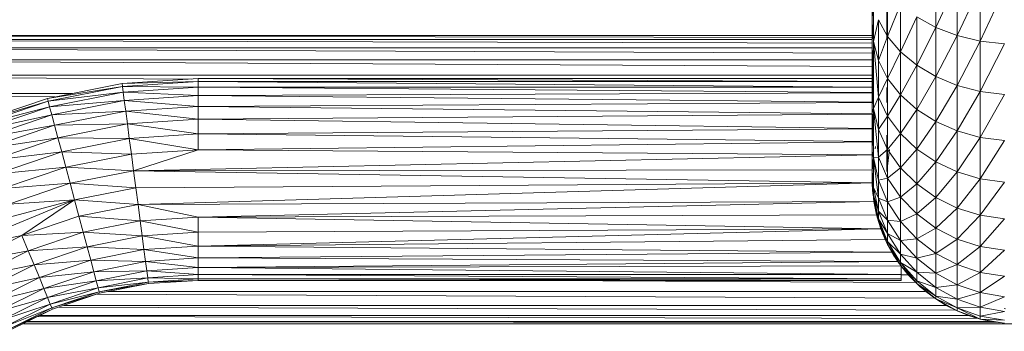
# Model space of a CAD drawing. Units: millimetres. Extents: x -1796 to 4924, y -2057 to 2695.
# Drawn here: x -281 to -77, y 468 to 533 of the extents above; entities that cross this region are included whole.
import ezdxf

# ---------------------------------------------------------------- set-up
doc = ezdxf.new("R2010")
doc.units = ezdxf.units.MM
doc.layers.add('A-GENM', color=13, linetype='Continuous', lineweight=9)
doc.layers.add('G-IMPT', color=8, linetype='Continuous', lineweight=9)

# ---------------------------------------------------------------- blocks, each defined once
blk = doc.blocks.new('D-Leg Lift - 33_DWG-378749-Level 1')
at = {"layer": 'G-IMPT'}
for p, q in [((287.78, -220.44), (287.78, 192.13)), ((218.27, -16.7), (229.04, -21.71)), ((229.04, -21.71), (229.62, -16.7)), ((239.5, -21.71), (229.62, -16.7)), ((239.5, -21.71), (240.13, -16.7)), ((249.06, -21.71), (240.13, -16.7)), ((249.74, -16.7), (249.06, -21.71)), ((257.66, -21.71), (249.74, -16.7)), ((257.66, -21.71), (258.38, -16.7)), ((265.23, -21.71), (258.38, -16.7)), ((265.23, -21.71), (265.99, -16.7)), ((265.99, -16.7), (271.73, -21.71)), ((272.52, -16.7), (271.73, -21.71)), ((277.11, -21.71), (272.52, -16.7)), ((277.11, -21.71), (277.92, -16.7)), ((281.33, -21.71), (277.92, -16.7)), ((281.33, -21.71), (282.17, -16.7)), ((284.37, -21.71), (282.17, -16.7)), ((285.22, -16.7), (284.37, -21.71)), ((284.68, -16.44), (284.65, -16.71)), ((285.22, -16.7), (286.2, -21.71)), ((287.06, -16.7), (286.2, -21.71)), ((287.06, -16.7), (286.81, -21.71)), ((287.67, -16.71), (286.81, -21.71)), ((287.48, -18.4), (287.31, -19.22)), ((287.67, -16.7), (287.35, -19.22)), ((287.42, -219.7), (287.56, -17.56)), ((287.52, -17.9), (287.48, -18.4)), ((287.51, -18), (287.48, -18.4)), ((287.35, -19.22), (286.81, -21.71)), ((287.35, -19.22), (287.35, -219.57)), ((229.04, -21.71), (217.74, -21.71)), ((217.74, -21.71), (227.89, -26.51)), ((229.04, -21.71), (227.89, -26.51)), ((238.25, -26.51), (229.04, -21.71)), ((239.5, -21.71), (229.04, -21.71)), ((238.25, -26.51), (239.5, -21.71)), ((239.5, -21.71), (247.72, -26.51)), ((239.5, -21.71), (249.06, -21.71)), ((247.72, -26.51), (249.06, -21.71)), ((257.66, -21.71), (249.06, -21.71)), ((256.24, -26.51), (249.06, -21.71)), ((257.66, -21.71), (256.24, -26.51)), ((263.74, -26.51), (257.66, -21.71)), ((265.23, -21.71), (257.66, -21.71)), ((263.74, -26.51), (265.23, -21.71)), ((265.23, -21.71), (270.18, -26.51)), ((265.23, -21.71), (271.73, -21.71)), ((270.18, -26.51), (271.73, -21.71)), ((277.11, -21.71), (271.73, -21.71)), ((271.73, -21.71), (275.51, -26.51)), ((277.11, -21.71), (275.51, -26.51)), ((279.69, -26.51), (277.11, -21.71)), ((281.33, -21.71), (277.11, -21.71)), ((279.69, -26.51), (281.33, -21.71)), ((281.33, -21.71), (282.7, -26.51)), ((281.33, -21.71), (284.37, -21.71)), ((282.7, -26.51), (284.37, -21.71)), ((284.51, -26.51), (284.37, -21.71)), ((284.37, -21.71), (286.2, -21.71)), ((286.81, -21.71), (284.51, -26.51)), ((284.51, -26.51), (286.2, -21.71)), ((286.81, -21.71), (285.12, -26.51)), ((286.07, -24.15), (286.81, -21.71)), ((286.81, -21.71), (286.2, -21.71)), ((286.27, -217.39), (286.69, -22.11)), ((286.53, -22.73), (286.76, -21.71)), ((286.53, -22.73), (286.6, -22.41)), ((286.07, -24.15), (285.12, -26.51)), ((286.07, -24.15), (286.07, -216.97)), ((286.36, -23.18), (286.53, -22.73)), ((286.39, -23.1), (286.53, -22.73)), ((216.7, -26.51), (226.21, -30.95)), ((216.7, -26.51), (227.89, -26.51)), ((226.21, -30.95), (227.89, -26.51)), ((238.25, -26.51), (227.89, -26.51)), ((227.89, -26.51), (236.43, -30.95)), ((238.25, -26.51), (236.43, -30.95)), ((238.25, -26.51), (247.72, -26.51)), ((238.25, -26.51), (245.77, -30.95)), ((247.72, -26.51), (245.77, -30.95)), ((247.72, -26.51), (254.16, -30.95)), ((247.72, -26.51), (256.24, -26.51)), ((254.16, -30.95), (256.24, -26.51)), ((263.74, -26.51), (256.24, -26.51)), ((256.24, -26.51), (261.56, -30.95)), ((263.74, -26.51), (261.56, -30.95)), ((263.74, -26.51), (270.18, -26.51)), ((263.74, -26.51), (267.91, -30.95)), ((270.18, -26.51), (267.91, -30.95)), ((270.18, -26.51), (275.51, -26.51)), ((270.18, -26.51), (273.16, -30.95)), ((275.51, -26.51), (273.16, -30.95)), ((279.69, -26.51), (275.51, -26.51)), ((275.51, -26.51), (277.28, -30.95)), ((279.69, -26.51), (277.28, -30.95)), ((280.25, -30.95), (279.69, -26.51)), ((279.69, -26.51), (282.7, -26.51)), ((280.25, -30.95), (282.7, -26.51)), ((282.7, -26.51), (282.04, -30.95)), ((284.51, -26.51), (282.04, -30.95)), ((282.64, -30.95), (285.12, -26.51)), ((282.64, -30.95), (284.51, -26.51)), ((282.7, -26.51), (284.51, -26.51)), ((285.12, -26.51), (283.97, -28.78)), ((285.12, -26.51), (284.51, -26.51)), ((285.09, -26.51), (284.95, -26.87)), ((284.95, -26.87), (285.09, -26.51)), ((284.32, -213), (284.97, -26.87)), ((282.64, -30.95), (283.97, -28.78)), ((283.97, -211.96), (283.97, -28.78)), ((215.18, -30.95), (226.21, -30.95)), ((224.04, -34.91), (226.21, -30.95)), ((234.07, -34.91), (226.21, -30.95)), ((226.21, -30.95), (236.43, -30.95)), ((234.07, -34.91), (236.43, -30.95)), ((243.24, -34.91), (236.43, -30.95)), ((245.77, -30.95), (236.43, -30.95)), ((243.24, -34.91), (245.77, -30.95)), ((251.49, -34.91), (245.77, -30.95)), ((254.16, -30.95), (245.77, -30.95)), ((251.49, -34.91), (254.16, -30.95)), ((258.75, -34.91), (254.16, -30.95)), ((254.16, -30.95), (261.56, -30.95)), ((258.75, -34.91), (261.56, -30.95)), ((264.98, -34.91), (261.56, -30.95)), ((261.56, -30.95), (267.91, -30.95)), ((264.98, -34.91), (267.91, -30.95)), ((270.14, -34.91), (267.91, -30.95)), ((273.16, -30.95), (267.91, -30.95)), ((270.14, -34.91), (273.16, -30.95)), ((274.19, -34.91), (273.16, -30.95)), ((273.16, -30.95), (277.28, -30.95)), ((274.19, -34.91), (277.28, -30.95)), ((277.1, -34.91), (280.25, -30.95)), ((277.1, -34.91), (277.28, -30.95)), ((280.25, -30.95), (277.28, -30.95)), ((280.25, -30.95), (278.85, -34.91)), ((278.85, -34.91), (282.04, -30.95)), ((282.64, -30.95), (279.44, -34.91)), ((279.44, -34.91), (281.92, -31.13)), ((280.25, -30.95), (282.04, -30.95)), ((282.64, -30.95), (281.12, -33)), ((282.46, -31.18), (281.64, -205.09)), ((282.64, -30.95), (282.04, -30.95)), ((281.12, -33), (279.44, -34.91)), ((280.07, -34.24), (279.44, -34.85)), ((280.38, -33.85), (280.07, -34.24)), ((280.07, -34.24), (280.31, -33.92)), ((281.12, -202.84), (281.12, -33.22)), ((231.26, -38.27), (224.04, -34.91)), ((224.04, -34.91), (234.07, -34.91)), ((231.26, -38.27), (234.07, -34.91)), ((240.23, -38.27), (234.07, -34.91)), ((234.07, -34.91), (243.24, -34.91)), ((240.23, -38.27), (243.24, -34.91)), ((248.29, -38.27), (243.24, -34.91)), ((243.24, -34.91), (251.49, -34.91)), ((248.29, -38.27), (251.49, -34.91)), ((255.39, -38.27), (251.49, -34.91)), ((258.75, -34.91), (251.49, -34.91)), ((255.39, -38.27), (258.75, -34.91)), ((261.48, -38.27), (258.75, -34.91)), ((264.98, -34.91), (258.75, -34.91)), ((261.48, -38.27), (264.98, -34.91)), ((264.98, -34.91), (266.53, -38.27)), ((264.98, -34.91), (270.14, -34.91)), ((266.53, -38.27), (270.14, -34.91)), ((270.48, -38.27), (270.14, -34.91)), ((270.14, -34.91), (274.19, -34.91)), ((270.48, -38.27), (274.19, -34.91)), ((277.1, -34.91), (273.33, -38.27)), ((274.19, -34.91), (273.33, -38.27)), ((277.1, -34.91), (274.19, -34.91)), ((279.44, -34.91), (275.05, -38.27)), ((277.1, -34.91), (275.05, -38.27)), ((278.85, -34.91), (275.05, -38.27)), ((279.44, -34.91), (275.62, -38.27)), ((277.6, -36.67), (275.62, -38.27)), ((277.1, -34.91), (278.85, -34.91)), ((279.44, -34.91), (277.6, -36.67)), ((277.6, -36.67), (277.6, -38.15)), ((278.78, -113.11), (279.24, -35.1)), ((279.44, -34.91), (278.85, -34.91)), ((231.26, -38.27), (221.45, -38.27)), ((221.45, -38.27), (228.08, -40.94)), ((231.26, -38.27), (228.08, -40.94)), ((240.23, -38.27), (231.26, -38.27)), ((231.26, -38.27), (236.81, -40.94)), ((240.23, -38.27), (236.81, -40.94)), ((244.66, -40.94), (240.23, -38.27)), ((240.23, -38.27), (248.29, -38.27)), ((244.66, -40.94), (248.29, -38.27)), ((248.29, -38.27), (251.58, -40.94)), ((248.29, -38.27), (255.39, -38.27)), ((251.58, -40.94), (255.39, -38.27)), ((261.48, -38.27), (255.39, -38.27)), ((255.39, -38.27), (257.51, -40.94)), ((261.48, -38.27), (257.51, -40.94)), ((261.48, -38.27), (266.53, -38.27)), ((261.48, -38.27), (262.43, -40.94)), ((266.53, -38.27), (262.43, -40.94)), ((266.53, -38.27), (266.28, -40.94)), ((266.28, -40.94), (270.48, -38.27)), ((266.53, -38.27), (270.48, -38.27)), ((270.48, -38.27), (269.06, -40.94)), ((269.06, -40.94), (273.33, -38.27)), ((270.48, -38.27), (273.33, -38.27)), ((270.73, -40.94), (273.33, -38.27)), ((270.73, -40.94), (275.05, -38.27)), ((270.73, -40.94), (275.62, -38.27)), ((271.29, -40.94), (275.62, -38.27)), ((274.83, -38.84), (272.92, -40.05)), ((273.33, -38.27), (275.05, -38.27)), ((273.51, -39.7), (275.62, -38.27)), ((274.83, -38.84), (274.12, -184.15)), ((274.39, -39.1), (274.83, -38.84)), ((274.83, -38.84), (276.11, -184.15)), ((274.99, -38.72), (275.78, -38.15)), ((275.05, -38.27), (275.62, -38.27)), ((276.01, -38.15), (275.78, -38.15)), ((275.78, -38.15), (276.01, -38.15)), ((275.78, -38.15), (277.58, -38.15)), ((276.11, -184.15), (275.78, -38.15)), ((276.11, -184.15), (277.58, -38.15)), ((278.48, -38.15), (277.58, -38.15)), ((278.48, -38.15), (277.58, -184.15)), ((277.58, -184.15), (277.58, -38.15)), ((278.48, -38.15), (278.78, -38.15)), ((278.48, -184.15), (278.48, -38.15)), ((278.48, -184.15), (278.78, -38.15)), ((278.78, -184.15), (278.78, -38.15)), ((251.6, -40.55), (256.13, -41.13)), ((269.89, -41.6), (271.29, -40.89)), ((271.29, -40.94), (273.51, -39.7)), ((272.92, -40.05), (271.65, -184.15)), ((272.91, -40.04), (273.49, -39.71)), ((274.12, -184.15), (272.92, -40.05)), ((273.21, -39.88), (273.78, -39.5)), ((273.21, -39.88), (273.49, -39.71)), ((273.5, -39.71), (274.31, -39.15)), ((273.5, -39.71), (273.81, -39.5)), ((228.63, -41.13), (217.3, -41.13)), ((218.52, -40.94), (228.08, -40.94)), ((224.6, -42.84), (228.08, -40.94)), ((224.6, -42.84), (229.16, -43.91)), ((224.6, -42.84), (233.08, -42.84)), ((233.08, -42.84), (228.08, -40.94)), ((228.08, -40.94), (236.81, -40.94)), ((229.16, -43.91), (240.71, -42.84)), ((229.16, -43.91), (233.08, -42.84)), ((233.08, -42.84), (236.81, -40.94)), ((240.71, -42.84), (233.08, -42.84)), ((244.66, -40.94), (236.81, -40.94)), ((240.71, -42.84), (236.81, -40.94)), ((238.69, -41.13), (241.84, -41.13)), ((244.66, -40.94), (240.71, -42.84)), ((240.71, -42.84), (243.05, -43.91)), ((240.71, -42.84), (247.43, -42.84)), ((243.05, -43.91), (247.43, -42.84)), ((243.05, -43.91), (253.19, -42.84)), ((244.66, -40.94), (251.58, -40.94)), ((244.66, -40.94), (247.43, -42.84)), ((251.58, -40.94), (247.43, -42.84)), ((247.43, -42.84), (253.19, -42.84)), ((256.13, -41.13), (248.57, -41.13)), ((251.58, -40.94), (257.51, -40.94)), ((251.58, -40.94), (253.19, -42.84)), ((257.51, -40.94), (253.19, -42.84)), ((253.26, -43.91), (253.19, -42.84)), ((253.19, -42.84), (257.96, -42.84)), ((261.71, -42.84), (253.26, -43.91)), ((253.26, -43.91), (257.96, -42.84)), ((262.43, -40.94), (257.51, -40.94)), ((257.51, -40.94), (257.96, -42.84)), ((262.43, -40.94), (257.96, -42.84)), ((261.71, -42.84), (257.96, -42.84)), ((261.71, -42.84), (259.49, -43.91)), ((264.4, -42.84), (259.49, -43.91)), ((266.56, -42.84), (261.07, -43.91)), ((264.4, -42.84), (261.07, -43.91)), ((261.07, -43.91), (266.02, -42.84)), ((262.43, -40.94), (261.71, -42.84)), ((261.71, -42.84), (266.28, -40.94)), ((261.71, -42.84), (264.4, -42.84)), ((262.43, -40.94), (266.28, -40.94)), ((266.56, -42.84), (264.1, -43.48)), ((266.28, -40.94), (264.4, -42.84)), ((264.4, -42.84), (269.06, -40.94)), ((264.4, -42.84), (266.02, -42.84)), ((265.17, -43.23), (268.07, -42.34)), ((265.61, -184.15), (268.07, -42.34)), ((266.02, -42.84), (269.06, -40.94)), ((266.02, -42.84), (270.73, -40.94)), ((266.56, -42.84), (266.02, -42.84)), ((266.7, -42.8), (266.09, -42.98)), ((266.28, -40.94), (269.06, -40.94)), ((271.29, -40.94), (266.56, -42.84)), ((266.56, -42.84), (270.73, -40.94)), ((268.97, -41.99), (266.56, -42.84)), ((270.25, -41.44), (267.43, -42.56)), ((268.07, -42.34), (270.25, -41.44)), ((268.79, -184.15), (268.07, -42.34)), ((268.07, -42.34), (271.65, -184.15)), ((268.46, -42.17), (269.24, -41.88)), ((268.79, -42.06), (269.24, -41.88)), ((271.29, -40.94), (268.97, -41.99)), ((269.06, -40.94), (270.73, -40.94)), ((271.29, -40.9), (270.25, -41.44)), ((271.65, -184.15), (270.25, -41.44)), ((271.29, -40.94), (270.73, -40.94)), ((225.15, -44.13), (208.51, -44.13)), ((225.15, -44.13), (211.95, -43.91)), ((229.16, -43.91), (211.95, -43.91)), ((225.15, -44.13), (229.16, -43.91)), ((225.15, -44.13), (243.98, -44.13)), ((227.89, -314.15), (227.89, -44.13)), ((228.28, -44.13), (227.89, -314.15)), ((228.75, -314.15), (228.75, -44.13)), ((228.75, -314.15), (229.51, -44.13)), ((243.86, -44.13), (229.16, -43.91)), ((229.16, -43.91), (243.05, -43.91)), ((230.44, -44.13), (230.44, -314.15)), ((230.44, -314.15), (231.56, -44.13)), ((234.36, -44.13), (232.92, -314.15)), ((232.92, -44.13), (232.92, -314.15)), ((236.12, -314.15), (236.12, -44.13)), ((236.86, -184.15), (236.86, -44.13)), ((236.86, -184.15), (237.43, -44.13)), ((237.46, -184.15), (237.46, -44.13)), ((237.46, -184.15), (238.6, -44.13)), ((238.64, -184.15), (239.73, -44.13)), ((238.64, -184.15), (238.64, -44.13)), ((239.8, -44.13), (240.38, -184.15)), ((240.38, -184.15), (241.71, -44.13)), ((241.79, -44.13), (242.62, -184.15)), ((244.15, -44.13), (242.62, -184.15)), ((243.98, -44.13), (243.05, -43.91)), ((243.05, -43.91), (253.26, -43.91)), ((243.05, -43.91), (251.96, -44.13)), ((243.98, -44.13), (251.96, -44.13)), ((244.21, -44.13), (245.29, -184.15)), ((247.24, -44.13), (245.29, -184.15)), ((248.33, -184.15), (247.28, -44.13)), ((248.33, -184.15), (249.94, -44.13)), ((249.96, -44.13), (251.63, -184.15)), ((250.97, -43.48), (251.47, -43.53)), ((251.63, -184.15), (252.68, -44.13)), ((253.26, -43.91), (251.96, -44.13)), ((256, -44.13), (251.96, -44.13)), ((255.99, -197.55), (252.69, -44.13)), ((253.26, -43.91), (259.49, -43.91)), ((253.26, -43.91), (256, -44.13)), ((255.99, -197.55), (255.82, -44.11)), ((258.53, -44.14), (255.99, -197.55)), ((261.07, -43.91), (256, -44.13)), ((259.49, -43.91), (256, -44.13)), ((256.31, -44.13), (256, -44.13)), ((257.78, -44.15), (256, -44.13)), ((261.07, -43.91), (257.78, -44.15)), ((258.53, -44.14), (257.78, -44.13)), ((258.06, -44.15), (258.53, -44.14)), ((258.38, -44.15), (260.85, -44)), ((258.79, -44.14), (258.38, -44.15)), ((262.36, -43.8), (258.53, -44.14)), ((258.53, -44.14), (259.72, -44.09)), ((263.02, -196.63), (258.53, -44.14)), ((258.53, -44.14), (259.52, -197.09)), ((258.79, -44.14), (260.85, -44)), ((261.07, -43.91), (259.49, -43.91)), ((261.07, -43.91), (260.59, -43.95)), ((261.07, -43.91), (264.1, -43.48)), ((262.36, -43.8), (262.21, -43.82)), ((262.36, -43.8), (265.17, -43.23)), ((262.36, -43.8), (265.61, -184.15)), ((262.36, -43.8), (263.02, -196.63)), ((265.17, -43.23), (265.61, -184.15)), ((236.12, -314.15), (236.94, -185.45)), ((237.89, -199.94), (236.86, -184.15)), ((236.86, -184.15), (237.46, -184.15)), ((238.64, -184.15), (237.46, -184.15)), ((237.89, -199.94), (237.46, -184.15)), ((237.46, -184.15), (238.49, -199.86)), ((238.64, -184.15), (238.49, -199.86)), ((238.64, -184.15), (240.38, -184.15)), ((238.64, -184.15), (239.66, -199.7)), ((240.38, -184.15), (239.66, -199.7)), ((240.38, -184.15), (241.39, -199.48)), ((240.38, -184.15), (242.62, -184.15)), ((241.39, -199.48), (242.62, -184.15)), ((243.6, -199.19), (242.62, -184.15)), ((245.29, -184.15), (242.62, -184.15)), ((243.6, -199.19), (245.29, -184.15)), ((248.33, -184.15), (245.29, -184.15)), ((246.26, -198.84), (245.29, -184.15)), ((248.33, -184.15), (246.26, -198.84)), ((248.33, -184.15), (251.63, -184.15)), ((248.33, -184.15), (249.26, -198.44)), ((251.63, -184.15), (249.26, -198.44)), ((251.63, -184.15), (252.54, -198.01)), ((251.63, -184.15), (255.99, -197.55)), ((265.61, -184.15), (263.02, -196.63)), ((265.61, -184.15), (268.79, -184.15)), ((265.61, -184.15), (266.4, -196.18)), ((268.79, -184.15), (266.4, -196.18)), ((269.55, -195.77), (268.79, -184.15)), ((268.79, -184.15), (271.65, -184.15)), ((269.55, -195.77), (271.65, -184.15)), ((274.12, -184.15), (271.65, -184.15)), ((271.65, -184.15), (272.39, -195.4)), ((274.12, -184.15), (272.39, -195.4)), ((274.12, -184.15), (276.11, -184.15)), ((274.12, -184.15), (274.83, -195.07)), ((276.11, -184.15), (274.83, -195.07)), ((276.81, -194.81), (276.11, -184.15)), ((276.11, -184.15), (277.58, -184.15)), ((276.81, -194.81), (277.58, -184.15)), ((278.48, -184.15), (277.58, -184.15)), ((277.58, -184.15), (278.27, -194.62)), ((278.48, -184.15), (278.27, -194.62)), ((278.78, -184.15), (278.48, -184.15)), ((278.48, -184.15), (279.16, -194.5)), ((278.78, -184.15), (279.46, -194.47)), ((278.78, -184.15), (279.16, -194.5)), ((263.02, -196.63), (266.4, -196.18)), ((266.4, -196.18), (265.46, -208.89)), ((269.55, -195.77), (266.4, -196.18)), ((268.75, -208.01), (266.4, -196.18)), ((269.55, -195.77), (268.75, -208.01)), ((269.55, -195.77), (272.39, -195.4)), ((269.55, -195.77), (271.82, -207.19)), ((271.82, -207.19), (272.39, -195.4)), ((272.39, -195.4), (274.83, -195.07)), ((272.39, -195.4), (274.59, -206.44)), ((274.59, -206.44), (274.83, -195.07)), ((276.81, -194.81), (274.83, -195.07)), ((276.97, -205.81), (274.83, -195.07)), ((276.81, -194.81), (278.27, -194.62)), ((276.81, -194.81), (278.9, -205.29)), ((276.81, -194.81), (276.97, -205.81)), ((279.16, -194.5), (278.27, -194.62)), ((278.9, -205.29), (278.27, -194.62)), ((280.31, -204.91), (278.27, -194.62)), ((279.46, -194.47), (279.16, -194.5)), ((281.18, -204.68), (279.16, -194.5)), ((279.16, -194.5), (280.31, -204.91)), ((279.46, -194.47), (281.47, -204.6)), ((279.46, -194.47), (281.18, -204.68)), ((252.54, -198.01), (249.26, -198.44)), ((252.54, -198.01), (252.06, -212.48)), ((252.54, -198.01), (255.99, -197.55)), ((255.25, -211.63), (252.54, -198.01)), ((255.25, -211.63), (255.99, -197.55)), ((259.52, -197.09), (255.99, -197.55)), ((258.61, -210.73), (255.99, -197.55)), ((258.61, -210.73), (259.52, -197.09)), ((263.02, -196.63), (259.52, -197.09)), ((259.52, -197.09), (262.05, -209.81)), ((263.02, -196.63), (262.05, -209.81)), ((263.02, -196.63), (265.46, -208.89)), ((237.89, -199.94), (238.49, -199.86)), ((237.89, -199.94), (240.98, -215.45)), ((239.66, -199.7), (238.49, -199.86)), ((240.98, -215.45), (238.49, -199.86)), ((241.56, -215.3), (238.49, -199.86)), ((241.39, -199.48), (239.66, -199.7)), ((242.7, -214.99), (239.66, -199.7)), ((239.66, -199.7), (241.56, -215.3)), ((241.39, -199.48), (243.6, -199.19)), ((241.39, -199.48), (242.7, -214.99)), ((241.39, -199.48), (244.38, -214.54)), ((243.6, -199.19), (246.26, -198.84)), ((243.6, -199.19), (246.54, -213.96)), ((243.6, -199.19), (244.38, -214.54)), ((249.26, -198.44), (246.26, -198.84)), ((246.54, -213.96), (246.26, -198.84)), ((246.26, -198.84), (249.13, -213.27)), ((249.26, -198.44), (249.13, -213.27)), ((252.06, -212.48), (249.26, -198.44)), ((271.82, -207.19), (274.59, -206.44)), ((276.97, -205.81), (274.59, -206.44)), ((278.21, -217.11), (274.59, -206.44)), ((275.56, -218.21), (274.59, -206.44)), ((278.9, -205.29), (276.97, -205.81)), ((276.97, -205.81), (280.49, -216.17)), ((276.97, -205.81), (278.21, -217.11)), ((278.9, -205.29), (280.31, -204.91)), ((278.9, -205.29), (280.49, -216.17)), ((278.9, -205.29), (282.33, -215.41)), ((281.18, -204.68), (280.31, -204.91)), ((283.69, -214.84), (280.31, -204.91)), ((282.33, -215.41), (280.31, -204.91)), ((281.18, -204.68), (281.47, -204.6)), ((281.18, -204.68), (283.69, -214.84)), ((281.18, -204.68), (284.51, -214.5)), ((284.79, -214.39), (281.47, -204.6)), ((281.47, -204.6), (284.51, -214.5)), ((268.75, -208.01), (265.46, -208.89)), ((271.82, -207.19), (268.75, -208.01)), ((268.75, -208.01), (272.63, -219.43)), ((268.75, -208.01), (269.48, -220.73)), ((271.82, -207.19), (272.63, -219.43)), ((271.82, -207.19), (275.56, -218.21)), ((239.94, -210.25), (239.94, -314.15)), ((258.61, -210.73), (262.05, -209.81)), ((262.05, -209.81), (265.46, -208.89)), ((268.87, -235.49), (262.05, -209.81)), ((262.93, -223.44), (262.05, -209.81)), ((271.95, -233.71), (262.05, -209.81)), ((262.05, -209.81), (269.48, -220.73)), ((269.48, -220.73), (265.46, -208.89)), ((252.06, -212.48), (249.13, -213.27)), ((255.25, -211.63), (252.06, -212.48)), ((252.06, -212.48), (253.86, -227.2)), ((252.06, -212.48), (256.66, -226.04)), ((258.61, -210.73), (255.25, -211.63)), ((259.71, -224.78), (255.25, -211.63)), ((255.25, -211.63), (256.66, -226.04)), ((258.61, -210.73), (259.71, -224.78)), ((258.61, -210.73), (262.93, -223.44)), ((239.94, -314.15), (240.67, -213.89)), ((242.7, -214.99), (244.38, -214.54)), ((246.54, -213.96), (244.38, -214.54)), ((249.32, -229.08), (244.38, -214.54)), ((244.38, -214.54), (247.71, -229.75)), ((246.54, -213.96), (249.13, -213.27)), ((249.32, -229.08), (246.54, -213.96)), ((251.39, -228.22), (246.54, -213.96)), ((251.39, -228.22), (249.13, -213.27)), ((253.86, -227.2), (249.13, -213.27)), ((283.69, -214.84), (284.51, -214.5)), ((284.79, -214.39), (284.51, -214.5)), ((288.33, -224.25), (284.51, -214.5)), ((289.1, -223.8), (284.51, -214.5)), ((284.79, -214.39), (289.36, -223.65)), ((284.79, -214.39), (289.1, -223.8)), ((240.98, -215.45), (241.56, -215.3)), ((246.06, -230.43), (240.98, -215.45)), ((242.7, -214.99), (241.56, -215.3)), ((246.06, -230.43), (241.56, -215.3)), ((241.56, -215.3), (246.62, -230.2)), ((242.7, -214.99), (246.62, -230.2)), ((242.7, -214.99), (247.71, -229.75)), ((280.49, -216.17), (278.21, -217.11)), ((280.49, -216.17), (282.33, -215.41)), ((283.19, -227.22), (280.49, -216.17)), ((280.49, -216.17), (285.33, -225.98)), ((283.69, -214.84), (282.33, -215.41)), ((285.33, -225.98), (282.33, -215.41)), ((287.05, -224.99), (282.33, -215.41)), ((283.69, -214.84), (288.33, -224.25)), ((283.69, -214.84), (287.05, -224.99)), ((272.63, -219.43), (275.56, -218.21)), ((278.21, -217.11), (275.56, -218.21)), ((277.96, -230.24), (275.56, -218.21)), ((275.56, -218.21), (280.71, -228.65)), ((283.19, -227.22), (278.21, -217.11)), ((278.21, -217.11), (280.71, -228.65)), ((272.63, -219.43), (269.48, -220.73)), ((275.01, -231.94), (269.48, -220.73)), ((271.95, -233.71), (269.48, -220.73)), ((275.01, -231.94), (272.63, -219.43)), ((272.63, -219.43), (277.96, -230.24))]:
    blk.add_line(p, q, dxfattribs=at)
blk = doc.blocks.new('D-Leg Lift - D-Leg Lift-378762-Level 1')
at = {"rotation": 89.99999999999991}
blk.add_blockref('D-Leg Lift - 33_DWG-378749-Level 1', (-17.35, -7.78), dxfattribs=at)

msp = doc.modelspace()

# ---------------------------------------------------------------- block references
at = {"layer": 'A-GENM', "rotation": 180}
msp.add_blockref('D-Leg Lift - D-Leg Lift-378762-Level 1', (-77.37, 749.49), dxfattribs=at)

doc.saveas('drawing.dxf')
